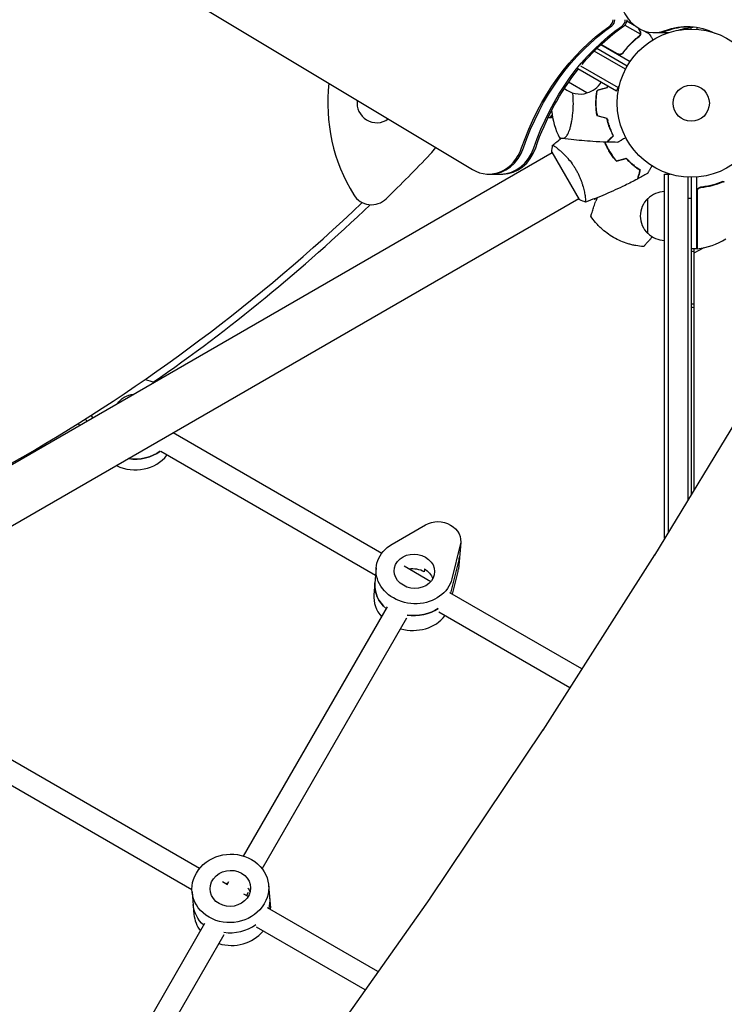
# Model space of a CAD drawing. Units: millimetres. Extents: x -7224 to 6852, y -10470 to 8256.
# Drawn here: x -1419 to -914, y -106 to 599 of the extents above; entities that cross this region are included whole.
import ezdxf

# ---------------------------------------------------------------- set-up
doc = ezdxf.new("R2010")
doc.units = ezdxf.units.MM
doc.header["$LTSCALE"] = 20
doc.linetypes.add('HIDDEN', pattern=[9.525, 6.35, -3.175])
doc.layers.add('2d', color=230, linetype='Continuous')
doc.layers.add('CSA-No-EncroachmentZone_Hatch', color=20, linetype='HIDDEN')

msp = doc.modelspace()

# ---------------------------------------------------------------- hatches: boundary and pattern name
at = {"layer": 'CSA-No-EncroachmentZone_Hatch'}
h = msp.add_hatch(dxfattribs=at)
h.set_pattern_fill('ANSI31', color=256, scale=100, angle=66)
h.paths.add_polyline_path([(5420.7, 8256), (4481.36, 6629.02, -0.073705), (4980.39, 6431.75), (5494.01, 6135.22, -0.073342), (5912.55, 5803.61), (6851.51, 7429.92)])
h.paths.add_polyline_path([(-6324.47, -7949.85), (-7224.47, -9508.69), (-5559.57, -10469.92), (-4659.57, -8911.08)])

# ---------------------------------------------------------------- linework, layer by layer
at = {"layer": '2d'}
for p, q in [((-1925.71, 991.36), (-1094.51, 491.93)), ((-985.36, 595.42), (-974.36, 589.07)), ((-983.92, 598.35), (-978.8, 595.39)), ((-983.92, 598.35), (-978.8, 595.39)), ((-940.43, 592.4), (-940.43, 593.2)), ((-937.93, 592.46), (-937.93, 593.7)), ((-933.93, 593.78), (-933.93, 592.31)), ((-974.71, 588.16), (-974.71, 588.16)), ((-971.74, 591.31), (-967.66, 588.96)), ((-971.74, 591.31), (-967.66, 588.96)), ((-964.22, 589.97), (-954.15, 589.97)), ((-983.83, 565.96), (-1005.55, 578.5)), ((-1002.55, 581.39), (-990.64, 574.51)), ((-1002.55, 581.39), (-981.7, 569.35)), ((-990.73, 574.79), (-1002.4, 581.53)), ((-985.03, 563.77), (-1007.38, 576.67)), ((-986.25, 576.36), (-987, 575.06)), ((-987, 575.06), (-987, 575.06)), ((-1019.13, 564.4), (-991.42, 548.41)), ((-1017.18, 566.16), (-990.17, 550.57)), ((-1012.58, 546.76), (-1025.78, 554.39)), ((-991.42, 548.41), (-989.48, 551.77)), ((-989.67, 551.44), (-990.17, 550.57)), ((-990.17, 550.57), (-990.17, 550.57)), ((-989.67, 551.44), (-989.67, 551.44)), ((-990.67, 549.7), (-990.67, 549.7)), ((-1022.39, 536.46), (-1022.39, 536.46)), ((-1040.39, 529.26), (-1037.96, 529.26)), ((-1038.97, 529.26), (-1037.44, 530.81)), ((-1037.96, 529.26), (-1037.3, 529.93)), ((-1037.49, 503.91), (-1794.4, 66.91)), ((-1037.74, 504.35), (-1018.24, 470.57)), ((-1033, 506.51), (-1033, 506.51)), ((-1082.96, 488.66), (-1072.89, 488.66)), ((-956.93, 227.95), (-956.93, 488.66)), ((-956.93, 488.66), (-953.04, 488.66)), ((-954.43, 488.66), (-954.43, 232.06)), ((-940.43, 486.52), (-940.43, 255.12)), ((-933.93, 435.21), (-933.93, 486.61)), ((-937.93, 486.46), (-937.93, 259.24)), ((-1014, 473.6), (-1014, 473.6)), ((-933.73, 476.07), (-933.73, 435.21)), ((-930.13, 479.16), (-931.63, 479.16)), ((-1018.49, 471.01), (-1775.4, 34.01)), ((-968.93, 446.16), (-968.93, 471.16)), ((-933.93, 435.21), (-937.93, 435.21)), ((-928.98, 435.96), (-935.93, 431.95)), ((-935.93, 435.21), (-935.93, 262.53)), ((-886.14, 344.52), (-964.26, 215.87)), ((-1370.49, 311.66), (-1371.8, 313.29)), ((-1366.22, 314.13), (-1367.67, 315.92)), ((-1159.57, 217.03), (-1308.98, 303.29)), ((-1308.54, 303.55), (-1308.54, 303.04)), ((-1164.02, 201.12), (-1317.8, 289.91)), ((-1152.08, 223.65), (-1128.22, 237.49)), ((-1103.3, 223.1), (-1109.25, 198.92)), ((-1103, 224.89), (-1104.61, 205.77)), ((-1110.1, 188.47), (-1104.19, 212.48)), ((-964.23, 215.93), (-1044.26, 90.54)), ((-1163.56, 206.6), (-1165.16, 187.48)), ((-1124.46, 196.76), (-1143.57, 207.8)), ((-1128.95, 205.9), (-1129.12, 203.77)), ((-1108.9, 187.77), (-1104.9, 203.99)), ((-1016.31, 134.32), (-1110.71, 188.82)), ((-1258.45, 0.31), (-1155.34, 178.89)), ((-1245.2, -8.74), (-1141.48, 170.89)), ((-1024.93, 120.82), (-1118.71, 174.97)), ((-1290.05, -8.62), (-1569.64, 152.8)), ((-1295.45, -23.98), (-1578.61, 139.5)), ((-1044.15, 90.71), (-1125.41, -30.35)), ((-1270, -20.2), (-1273.64, -18.1)), ((-1270.21, -20.07), (-1268.95, -17.89)), ((-1240.58, -20.5), (-1239.19, -36.82)), ((-1295.38, -25.18), (-1293.99, -41.5)), ((-1255.22, -28.73), (-1258.21, -27)), ((-1256.36, -28.07), (-1254.88, -25.52)), ((-1277.41, -32.54), (-1277.52, -32.74)), ((-1125.19, -30.02), (-1206.97, -145.73)), ((-1162.22, -82.42), (-1241.27, -36.78)), ((-1286.38, -48.08), (-1397.6, -240.71)), ((-1272.53, -56.08), (-1384.45, -249.94)), ((-1171.5, -95.54), (-1249.27, -50.64))]:
    msp.add_line(p, q, dxfattribs=at)
for radius in [53, 13]:
    msp.add_circle((-937.93, 539.46), radius, dxfattribs=at)
for centre, radius, start, end in [((-1073.19, 539.46), 125, 173.44283, 211.6521), ((-1017.64, 562.99), 17, 229.48616, 287.33207), ((-1016.87, 563.32), 17, 284.1865, 329.3587), ((-1163.19, 539.46), 14, 171.55345, 306.44699), ((-983.13, 539.46), 55, 185.41119, 206.95398), ((-1163.19, 539.46), 53, 316.32996, 323.18544), ((-977.07, 516.86), 55, 183.04585, 183.44027), ((-2053.09, 1388.97), 1283.28, 314.32984, 316.32996), ((-1166.83, 481.74), 15, 211.6521, 314.32984), ((-956.74, 459.16), 17, 90.6413, 135.8135), ((-2053.09, 1388.97), 1273.28, 286.30776, 313.69221), ((-2053.09, 1388.97), 1278.28, 304.8236, 313.82674), ((-977.07, 516.86), 55, 236.56019, 236.95398), ((-957.41, 458.66), 17, 132.66793, 227.33207), ((-956.74, 458.16), 17, 224.1865, 269.3587), ((-937.93, 539.46), 98, 272.33924, 272.45627), ((-939.19, 484.91), 50, 276.47279, 301.34969), ((-933.9, 438.21), 3, 273.19122, 276.47279)]:
    msp.add_arc(centre, radius, start, end, dxfattribs=at)
for centre, major_axis, ratio, start_param, end_param in [((-964.22, 619.97), (0, -30), 0.848048, -1.570796, 0.310218), ((-998.16, 599.24), (0, 5), 0.848, -2.603072, -1.570796), ((-996.84, 599.24), (0, 5), 0.848, -2.603072, -1.570796), ((-989.42, 599.24), (0, 5), 0.848, -2.603072, -1.570796), ((-988.09, 599.24), (0, 5), 0.848, -2.603072, -1.570796), ((-962.89, 619.97), (0, -30), 0.848048, 0, 0.310218), ((-955.47, 619.97), (0, -30), 0.848048, 0, 0.067408), ((-954.15, 619.97), (0, -30), 0.848048, 0, 0.006881), ((-1082.96, 518.66), (0, -30), 0.848, -0.471239, 1.189013), ((-1081.64, 518.66), (0, -30), 0.848, 0, 1.189013), ((-1074.22, 518.66), (0, -30), 0.848, 0, 1.189013), ((-1072.89, 518.66), (0, -30), 0.848, 0, 1.189013), ((-937.93, 426.56), (-12, 0), 0.549617, -1.730928, -1.570837), ((-937.93, 426.56), (-12, 0), 0.549617, -1.738287, -1.730928), ((-937.93, 388.96), (-12, 0), 0.549617, -1.730928, -1.570837), ((-937.93, 388.96), (-12, 0), 0.549617, -1.738288, -1.730928), ((-1362.41, 316.24), (16, -0.16), 0.877874, -2.68114, -2.554466), ((-1335.99, 308.69), (27.5, -0.27), 0.877874, -1.737715, -0.856883), ((-1336.07, 301.02), (27.5, -0.27), 0.877874, -2.069063, -0.591071), ((-1119.84, 215.61), (15.94, -1.34), 0.846211, -0.133798, 0), ((-1137.04, 193.67), (-14.45, 1.21), 0.846211, -2.078313, -1.290866), ((-1137.04, 193.67), (-14.45, 1.21), 0.846211, -2.078313, -1.290866), ((-1120.55, 207.11), (15.94, -1.34), 0.846211, -0.133798, 0), ((-1137.04, 193.67), (-27.4, 2.3), 0.846211, 0, 0.870702), ((-1137.76, 185.18), (-27.4, 2.3), 0.846211, 0, 0.723748), ((-1136.87, 195.8), (27.4, -2.3), 0.846211, -1.664223, -0.793052), ((-1137.76, 185.18), (27.4, -2.3), 0.846211, -1.803015, -0.479356), ((-1267.21, -31.91), (-14.45, -1.23), 0.890522, -1.47218, -1.372066), ((-1267.21, -31.91), (-14.45, -1.23), 0.890522, -1.47218, -1.372066), ((-1266.59, -39.16), (-27.4, -2.34), 0.890522, 0, 0.517142), ((-1266.59, -39.16), (27.4, 2.34), 0.890522, -0.049392, 0), ((-1267.36, -30.1), (27.4, 2.34), 0.890522, -1.840909, -0.949795), ((-1267.36, -30.1), (27.4, 2.34), 0.890522, -1.840909, -0.949795), ((-1266.59, -39.16), (27.4, 2.34), 0.890522, -2.001218, -0.714554)]:
    msp.add_ellipse(centre, major_axis=major_axis, ratio=ratio, start_param=start_param, end_param=end_param, dxfattribs=at)
at = {"layer": '2d', "extrusion": (0, 0, -1)}
for centre, major_axis, ratio, start_param, end_param in [((-917.71, 440.42), (0, 180), 0.848, -1.189013, -0.538521), ((-916.38, 440.42), (0, 180), 0.848, -1.189013, -0.538521), ((-908.96, 440.42), (0, 180), 0.848, -1.189013, -0.538521), ((-907.64, 440.42), (0, 180), 0.848, -0.789105, -0.538521), ((-940.71, 533.51), (0, 60.8), 0.848048, -0.310218, 0.392871), ((-939.39, 533.51), (0, 60.8), 0.848048, -0.310218, -0.012847), ((-939.39, 533.51), (0, 60.8), 0.848048, -0.310218, -0.012847), ((-931.97, 533.51), (0, 60.8), 0.848048, -0.294421, -0.084891), ((-931.97, 533.51), (0, 60.8), 0.848048, -0.294421, -0.084891), ((-930.64, 533.51), (0, 60.8), 0.848048, -0.273904, -0.097792), ((-907.64, 440.42), (0, 180), 0.848, -1.189013, -0.813498), ((-937.93, 388.96), (8, 0), 0.549617, -1.570735, -1.318049), ((-1335.9, 318.26), (27.5, -0.27), 0.877874, -1.326159, -1.072477), ((-1335.9, 318.26), (14.5, -0.14), 0.877874, -2.665414, -1.660424), ((-1335.99, 308.69), (-27.5, 0.27), 0.877874, -2.284709, -1.403878), ((-1118.95, 226.23), (15.94, -1.34), 0.846211, -2.260358, 0.133798), ((-1136.15, 204.29), (27.4, -2.3), 0.846211, 0.133798, 4.022827), ((-1136.15, 204.29), (14.45, -1.21), 0.846211, -2.634076, 3.649109), ((-1119.84, 215.61), (15.94, -1.34), 0.846211, 0, 0.133798), ((-1136.87, 195.8), (14.45, -1.21), 0.846211, -1.06328, -0.354811), ((-1136.87, 195.8), (14.45, -1.21), 0.846211, -1.06328, -0.354811), ((-1137.04, 193.67), (-27.4, 2.3), 0.846211, -0.870702, 0), ((-1136.87, 195.8), (-27.4, 2.3), 0.846211, -2.348541, -1.477369), ((-1267.98, -22.84), (-27.4, -2.34), 0.890522, -2.477333, 3.805852), ((-1267.98, -22.84), (-14.45, -1.23), 0.890522, -2.477333, 3.805852), ((-1267.36, -30.1), (14.45, 1.23), 0.890522, -0.525852, -0.285732), ((-1267.36, -30.1), (14.45, 1.23), 0.890522, -0.525852, -0.285732), ((-1267.21, -31.91), (-27.4, -2.34), 0.890522, -0.688484, 0), ((-1267.21, -31.91), (-27.4, -2.34), 0.890522, -0.688484, 0), ((-1267.21, -31.91), (27.4, 2.34), 0.890522, 0, 0.314346), ((-1267.21, -31.91), (27.4, 2.34), 0.890522, 0, 0.314346)]:
    msp.add_ellipse(centre, major_axis=major_axis, ratio=ratio, start_param=start_param, end_param=end_param, dxfattribs=at)
at = {"layer": '2d'}
for points, knots in [([(-974.71, 591.16), (-975.12, 591.88), (-975.47, 592.48), (-975.83, 593.11), (-975.91, 593.25), (-975.98, 593.37)], [0, 0, 0, 0, 0.005170242, 0.005170242, 0.006862351, 0.006862351, 0.006862351, 0.006862351]), ([(-975.45, 587.3), (-977.5, 585.69), (-979.48, 583.93), (-983.28, 580.05), (-985.1, 577.93), (-986.82, 575.61)], [0, 0, 0, 0, 0.00859307, 0.00859307, 0.01718614, 0.01718614, 0.01718614, 0.01718614]), ([(-986.76, 575.35), (-985.05, 577.67), (-983.23, 579.81), (-980.82, 582.28), (-980.33, 582.76), (-979.34, 583.71), (-978.84, 584.17), (-977.33, 585.52), (-976.31, 586.38), (-975.27, 587.18)], [0.00267622, 0.00267622, 0.00267622, 0.00267622, 0.01136401, 0.01136401, 0.01353595, 0.01353595, 0.0157079, 0.0157079, 0.0200518, 0.0200518, 0.0200518, 0.0200518]), ([(-974.31, 589.48), (-974.29, 589.75), (-974.31, 590.03), (-974.4, 590.44), (-974.45, 590.58), (-974.55, 590.87), (-974.62, 591.01), (-974.71, 591.16)], [0, 0, 0, 0, 0.00218234, 0.00218234, 0.003273511, 0.003273511, 0.004364681, 0.004364681, 0.004364681, 0.004364681]), ([(-974.53, 591.05), (-974.45, 590.91), (-974.38, 590.77), (-974.29, 590.54), (-974.27, 590.46), (-974.23, 590.34), (-974.21, 590.28), (-974.2, 590.21), (-974.19, 590.18), (-974.19, 590.16), (-974.18, 590.15), (-974.18, 590.14), (-974.12, 589.85), (-974.11, 589.56), (-974.14, 589.27)], [0, 0, 0, 0, 0.25, 0.25, 0.375, 0.375, 0.4375, 0.46875, 0.484375, 0.492187, 0.492187, 0.5, 0.5, 1, 1, 1, 1]), ([(-974.14, 589.27), (-974.14, 589.2), (-974.15, 589.13), (-974.18, 588.95), (-974.2, 588.85), (-974.26, 588.64), (-974.3, 588.53), (-974.4, 588.29), (-974.46, 588.17), (-974.53, 588.04)], [0, 0, 0, 0, 0.00051115, 0.00051115, 0.001022301, 0.001022301, 0.001533451, 0.001533451, 0.002044601, 0.002044601, 0.002044601, 0.002044601]), ([(-965.29, 584.85), (-965.54, 585.29), (-965.77, 585.69), (-966.17, 586.38), (-966.34, 586.67), (-966.57, 587.07), (-966.68, 587.26), (-966.78, 587.44), (-966.85, 587.55), (-966.88, 587.61), (-967.41, 588.53), (-967.66, 588.96), (-967.66, 588.96)], [0.0535141, 0.0535141, 0.0535141, 0.0535141, 0.125, 0.125, 0.1875, 0.1875, 0.21875, 0.234375, 0.234375, 0.25, 0.25, 0.5, 0.5, 0.5, 0.5]), ([(-965.29, 584.85), (-965.54, 585.29), (-965.77, 585.69), (-966.17, 586.38), (-966.34, 586.67), (-966.57, 587.07), (-966.68, 587.26), (-966.78, 587.44), (-966.85, 587.55), (-966.88, 587.61), (-967.41, 588.53), (-967.66, 588.96), (-967.66, 588.96)], [0.0535022, 0.0535022, 0.0535022, 0.0535022, 0.125, 0.125, 0.1875, 0.1875, 0.21875, 0.234375, 0.234375, 0.25, 0.25, 0.5, 0.5, 0.5, 0.5]), ([(-986.76, 575.35), (-986.86, 575.2), (-986.98, 575.07), (-987.25, 574.82), (-987.39, 574.71), (-987.7, 574.51), (-987.86, 574.43), (-988.19, 574.29), (-988.37, 574.23), (-988.73, 574.16), (-988.91, 574.13), (-989.27, 574.12), (-989.46, 574.14), (-989.82, 574.19), (-990, 574.24), (-990.34, 574.36), (-990.51, 574.44), (-990.67, 574.53)], [0, 0, 0, 0, 0.000547232, 0.000547232, 0.001094464, 0.001094464, 0.001641696, 0.001641696, 0.002188928, 0.002188928, 0.002736159, 0.002736159, 0.003283391, 0.003283391, 0.003830623, 0.003830623, 0.004377855, 0.004377855, 0.004377855, 0.004377855]), ([(-989.69, 574.17), (-989.85, 574.2), (-990.01, 574.24), (-990.34, 574.36), (-990.51, 574.44), (-990.67, 574.53)], [0.003329749, 0.003329749, 0.003329749, 0.003329749, 0.003830623, 0.003830623, 0.004377855, 0.004377855, 0.004377855, 0.004377855]), ([(-986.82, 575.61), (-986.98, 575.38), (-987.18, 575.18), (-987.51, 574.93), (-987.63, 574.85), (-987.87, 574.71), (-987.99, 574.65), (-988.38, 574.5), (-988.66, 574.43), (-989.08, 574.39), (-989.22, 574.39), (-989.5, 574.4), (-989.64, 574.42), (-989.78, 574.44)], [0, 0, 0, 0, 0.000839577, 0.000839577, 0.001259366, 0.001259366, 0.001679155, 0.001679155, 0.002518732, 0.002518732, 0.002938521, 0.002938521, 0.00335831, 0.00335831, 0.00335831, 0.00335831]), ([(-986.82, 575.61), (-986.98, 575.38), (-987.18, 575.18), (-987.51, 574.93), (-987.63, 574.85), (-987.87, 574.71), (-987.99, 574.65), (-988.38, 574.5), (-988.66, 574.43), (-989.08, 574.39), (-989.22, 574.39), (-989.43, 574.4), (-989.5, 574.4), (-989.57, 574.41)], [0, 0, 0, 0, 0.000839577, 0.000839577, 0.001259366, 0.001259366, 0.001679155, 0.001679155, 0.002518732, 0.002518732, 0.002938521, 0.002938521, 0.003154249, 0.003154249, 0.003154249, 0.003154249]), ([(-998.3, 550.55), (-998.94, 550.37), (-999.58, 550.2), (-1001.92, 549.55), (-1003.61, 549.08), (-1005.3, 548.62)], [29.910303, 29.910303, 29.910303, 29.910303, 31.962207, 31.962207, 37.442178, 37.442178, 37.442178, 37.442178]), ([(-997.91, 552.1), (-998.02, 551.69), (-998.12, 551.29), (-998.25, 550.77), (-998.27, 550.66), (-998.3, 550.55)], [-28.260932, -28.260932, -28.260932, -28.260932, -26.95865, -26.95865, -26.616179, -26.616179, -26.616179, -26.616179]), ([(-1022.33, 539.46), (-1022.33, 540.74), (-1022.36, 541.99), (-1022.49, 544.42), (-1022.58, 545.6), (-1022.7, 546.76)], [0, 0, 0, 0, 0.003763507, 0.003763507, 0.007420276, 0.007420276, 0.007420276, 0.007420276]), ([(-1006.16, 539.46), (-1006.16, 540.65), (-1006.11, 541.85), (-1005.94, 544.21), (-1005.82, 545.38), (-1005.65, 546.54)], [0.00713637, 0.00713637, 0.00713637, 0.00713637, 0.010679176, 0.010679176, 0.014221981, 0.014221981, 0.014221981, 0.014221981]), ([(-1005.45, 532.41), (-1005.62, 533.57), (-1005.74, 534.73), (-1005.91, 537.07), (-1005.96, 538.25), (-1005.96, 540.62), (-1005.92, 541.82), (-1005.75, 544.18), (-1005.62, 545.35), (-1005.45, 546.51)], [0, 0, 0, 0, 0.00354074, 0.00354074, 0.00708148, 0.00708148, 0.01062223, 0.01062223, 0.01416297, 0.01416297, 0.01416297, 0.01416297]), ([(-1005.65, 546.54), (-1005.6, 546.88), (-1005.55, 547.23), (-1005.43, 547.92), (-1005.37, 548.27), (-1005.3, 548.62)], [455.128632, 455.128632, 455.128632, 455.128632, 455.85516, 455.85516, 456.610894, 456.610894, 456.610894, 456.610894]), ([(-1032.15, 514.53), (-1032.15, 514.53), (-1032.12, 514.53), (-1031.98, 514.52), (-1031.87, 514.51), (-1031.45, 514.48), (-1031.03, 514.46), (-1030.33, 514.41), (-1030.18, 514.4), (-1029.94, 514.38), (-1029.86, 514.38), (-1029.7, 514.37), (-1029.62, 514.37), (-1029.21, 514.4), (-1028.89, 514.49), (-1028.26, 514.82), (-1027.95, 515.06), (-1027.49, 515.53), (-1027.34, 515.7), (-1027.04, 516.09), (-1026.89, 516.31), (-1026.15, 517.47), (-1025.6, 518.67), (-1024.96, 520.52), (-1024.84, 520.91), (-1024.59, 521.73), (-1024.47, 522.15), (-1024.13, 523.46), (-1023.91, 524.38), (-1023.51, 526.35), (-1023.32, 527.4), (-1022.98, 529.62), (-1022.84, 530.77), (-1022.59, 533.14), (-1022.5, 534.37), (-1022.4, 536.26), (-1022.37, 536.9), (-1022.35, 537.86), (-1022.34, 538.18), (-1022.33, 538.66), (-1022.33, 538.9), (-1022.33, 539.18), (-1022.33, 539.3), (-1022.33, 539.38), (-1022.33, 539.42), (-1022.33, 539.46)], [0.17899186, 0.17899186, 0.17899186, 0.17899186, 0.18265753, 0.18265753, 0.18632321, 0.18632321, 0.19365456, 0.19365456, 0.1954874, 0.1954874, 0.19640382, 0.19640382, 0.19732024, 0.19732024, 0.20098591, 0.20098591, 0.20465159, 0.20465159, 0.20648443, 0.20648443, 0.20831727, 0.20831727, 0.21564862, 0.21564862, 0.21748146, 0.21748146, 0.21931429, 0.21931429, 0.22297997, 0.22297997, 0.22664565, 0.22664565, 0.23031132, 0.23031132, 0.233977, 0.233977, 0.23580984, 0.23580984, 0.23672626, 0.23672626, 0.23718447, 0.23741357, 0.23752812, 0.23752812, 0.23764268, 0.23764268, 0.23764268, 0.23764268]), ([(-1005.65, 532.38), (-1005.82, 533.55), (-1005.94, 534.72), (-1006.11, 537.08), (-1006.16, 538.26), (-1006.16, 539.46)], [0, 0, 0, 0, 0.003568185, 0.003568185, 0.00713637, 0.00713637, 0.00713637, 0.00713637]), ([(-1005.3, 530.3), (-1005.43, 530.98), (-1005.54, 531.65), (-1005.64, 532.35), (-1005.65, 532.37), (-1005.65, 532.38)], [304.454322, 304.454322, 304.454322, 304.454322, 306.702316, 306.702316, 306.764665, 306.764665, 306.764665, 306.764665]), ([(-997.91, 526.82), (-997.93, 526.87), (-997.94, 526.92), (-997.95, 526.97), (-998.07, 527.43), (-998.19, 527.89), (-998.3, 528.37)], [430.699908, 430.699908, 430.699908, 430.699908, 430.869044, 430.869044, 430.869044, 432.406042, 432.406042, 432.406042, 432.406042]), ([(-994.64, 517.97), (-995.24, 519.21), (-995.84, 520.58), (-996.95, 523.53), (-997.46, 525.11), (-997.91, 526.82)], [0, 0, 0, 0, 0.00565494, 0.00565494, 0.01130988, 0.01130988, 0.01130988, 0.01130988]), ([(-994.46, 518.05), (-995.06, 519.3), (-995.65, 520.66), (-996.76, 523.6), (-997.27, 525.18), (-997.72, 526.87)], [0, 0, 0, 0, 0.00561724, 0.00561724, 0.01123448, 0.01123448, 0.01123448, 0.01123448]), ([(-996.46, 522.22), (-996.47, 522.3), (-996.49, 522.38), (-996.61, 522.9), (-996.7, 523.34), (-996.79, 523.77)], [0.003708716, 0.003708716, 0.003708716, 0.003708716, 0.003981808, 0.003981808, 0.0055549, 0.0055549, 0.0055549, 0.0055549]), ([(-998.4, 511.55), (-998.4, 511.55), (-998.39, 511.57), (-998.33, 511.62), (-998.29, 511.66), (-998.22, 511.73), (-998.19, 511.76), (-998.16, 511.8), (-998.15, 511.81), (-998.14, 511.82), (-998.13, 511.82), (-998.12, 511.83), (-998.11, 511.84), (-998.06, 511.89), (-997.98, 511.97), (-997.66, 512.3), (-997.31, 512.65), (-996.74, 513.22), (-996.61, 513.34), (-996.36, 513.6), (-996.22, 513.73), (-995.81, 514.15), (-995.51, 514.45), (-995.18, 514.77)], [0.04151515, 0.04151515, 0.04151515, 0.04151515, 0.05183074, 0.05183074, 0.06219689, 0.06219689, 0.06737996, 0.06737996, 0.06867573, 0.06867573, 0.06932362, 0.06932362, 0.0699715, 0.0699715, 0.07256304, 0.07256304, 0.07774611, 0.07774611, 0.07904188, 0.07904188, 0.08033765, 0.08033765, 0.08292919, 0.08292919, 0.08292919, 0.08292919]), ([(-993.75, 516.21), (-993.99, 516.66), (-994.24, 517.15), (-994.54, 517.76), (-994.59, 517.86), (-994.64, 517.97)], [895.029736, 895.029736, 895.029736, 895.029736, 898.822879, 898.822879, 899.594589, 899.594589, 899.594589, 899.594589]), ([(-984.81, 514.74), (-985.37, 514.41), (-985.91, 514.1), (-986.91, 513.52), (-987.37, 513.26), (-988.01, 512.89), (-988.22, 512.77), (-988.6, 512.55), (-988.79, 512.44), (-989.3, 512.15), (-989.58, 511.98), (-990.03, 511.72), (-990.19, 511.63), (-990.28, 511.58), (-990.29, 511.57), (-990.3, 511.56), (-990.3, 511.56), (-990.32, 511.56), (-990.34, 511.54), (-990.37, 511.53), (-990.44, 511.48), (-990.49, 511.46), (-990.55, 511.42), (-990.57, 511.41), (-990.57, 511.41)], [0.00295078, 0.00295078, 0.00295078, 0.00295078, 0.00605908, 0.00605908, 0.00908862, 0.00908862, 0.01060339, 0.01060339, 0.01211816, 0.01211816, 0.01514771, 0.01514771, 0.01817725, 0.01817725, 0.01893463, 0.01893463, 0.01969202, 0.01969202, 0.02120679, 0.02423633, 0.02423633, 0.03635449, 0.03635449, 0.04847266, 0.04847266, 0.04847266, 0.04847266]), ([(-1037.15, 509.31), (-1037.15, 509.31), (-1037.15, 509.31), (-1037.14, 509.31), (-1037.13, 509.33), (-1037.09, 509.36), (-1037.07, 509.36), (-1037.01, 509.36), (-1036.97, 509.35), (-1036.72, 509.25), (-1036.39, 509.06), (-1035.71, 508.6), (-1035.45, 508.42), (-1034.87, 507.99), (-1034.56, 507.75), (-1033.54, 506.96), (-1032.76, 506.32), (-1031.69, 505.39), (-1031.47, 505.19), (-1031.03, 504.79), (-1030.81, 504.58), (-1030.12, 503.95), (-1029.65, 503.5), (-1028.7, 502.55), (-1028.21, 502.06), (-1027.47, 501.26), (-1027.22, 500.99), (-1026.71, 500.44), (-1026.46, 500.15), (-1025.19, 498.7), (-1024.19, 497.46), (-1022.73, 495.44), (-1022.25, 494.74), (-1021.32, 493.3), (-1020.87, 492.57), (-1020.43, 491.82)], [0.12220864, 0.12220864, 0.12220864, 0.12220864, 0.12268837, 0.12268837, 0.12524335, 0.12524335, 0.12652085, 0.12652085, 0.12779834, 0.12779834, 0.13290832, 0.13290832, 0.13546331, 0.13546331, 0.1380183, 0.1380183, 0.14312827, 0.14312827, 0.14440577, 0.14440577, 0.14568326, 0.14568326, 0.14823825, 0.14823825, 0.15079324, 0.15079324, 0.15207073, 0.15207073, 0.15334823, 0.15334823, 0.15845821, 0.15845821, 0.16101319, 0.16101319, 0.16356818, 0.16356818, 0.16356818, 0.16356818]), ([(-998.4, 511.55), (-1001.74, 511.66), (-1005.07, 511.82), (-1013.6, 512.37), (-1018.8, 512.85), (-1026.71, 513.77), (-1029.43, 514.13), (-1032.15, 514.53)], [0, 0, 0, 0, 10.001335, 10.001335, 25.652763, 25.652763, 33.89724, 33.89724, 33.89724, 33.89724]), ([(-1031.29, 514.4), (-1031.43, 514.32), (-1031.54, 514.24), (-1031.88, 514.02), (-1032, 513.94), (-1032, 513.94)], [0.04971591, 0.04971591, 0.04971591, 0.04971591, 0.0526891, 0.0526891, 0.06021611, 0.06021611, 0.06021611, 0.06021611]), ([(-999.86, 511.6), (-999.59, 510.94), (-999.31, 510.28), (-998.69, 508.92), (-998.35, 508.22), (-997.63, 506.82), (-997.25, 506.12), (-996.85, 505.44)], [0.002500057, 0.002500057, 0.002500057, 0.002500057, 0.004702909, 0.004702909, 0.007054363, 0.007054363, 0.009405818, 0.009405818, 0.009405818, 0.009405818]), ([(-992.94, 499.67), (-993.64, 500.56), (-994.31, 501.48), (-995.61, 503.4), (-996.24, 504.4), (-997.42, 506.45), (-997.99, 507.51), (-998.99, 509.58), (-999.44, 510.58), (-999.85, 511.6)], [0.00009632, 0.00009632, 0.00009632, 0.00009632, 0.00354074, 0.00354074, 0.00708148, 0.00708148, 0.01062223, 0.01062223, 0.01394464, 0.01394464, 0.01394464, 0.01394464]), ([(-999.64, 511.59), (-999.38, 510.94), (-999.1, 510.29), (-998.48, 508.96), (-998.15, 508.27), (-997.44, 506.9), (-997.07, 506.21), (-996.68, 505.54)], [0.002448408, 0.002448408, 0.002448408, 0.002448408, 0.004616902, 0.004616902, 0.006925353, 0.006925353, 0.009233803, 0.009233803, 0.009233803, 0.009233803]), ([(-998.13, 511.54), (-998.13, 511.54), (-998.11, 511.56), (-998.06, 511.61), (-998.02, 511.65), (-997.95, 511.72), (-997.92, 511.75), (-997.89, 511.79), (-997.88, 511.79), (-997.86, 511.81), (-997.86, 511.82), (-997.82, 511.85), (-997.79, 511.88), (-997.72, 511.95), (-997.67, 512), (-997.4, 512.27), (-997.06, 512.61), (-996.19, 513.48), (-995.66, 514.01), (-995.04, 514.63)], [0.0412296, 0.0412296, 0.0412296, 0.0412296, 0.05155671, 0.05155671, 0.06188382, 0.06188382, 0.06704738, 0.06704738, 0.06833827, 0.06833827, 0.06962916, 0.06962916, 0.07092004, 0.07092004, 0.07221093, 0.07221093, 0.07737449, 0.07737449, 0.08253805, 0.08253805, 0.08253805, 0.08253805]), ([(-996.85, 505.44), (-996.06, 504.07), (-995.22, 502.76), (-993.87, 500.87), (-993.41, 500.25), (-992.47, 499.05), (-991.98, 498.46), (-991.5, 497.89)], [0.009405818, 0.009405818, 0.009405818, 0.009405818, 0.01410835, 0.01410835, 0.016459616, 0.016459616, 0.018810883, 0.018810883, 0.018810883, 0.018810883]), ([(-996.68, 505.54), (-995.9, 504.2), (-995.08, 502.91), (-993.76, 501.05), (-993.31, 500.44), (-992.38, 499.26), (-991.9, 498.68), (-991.43, 498.12)], [0.009233803, 0.009233803, 0.009233803, 0.009233803, 0.013850802, 0.013850802, 0.016159301, 0.016159301, 0.0184678, 0.0184678, 0.0184678, 0.0184678]), ([(-984.49, 499.77), (-983.64, 498.86), (-982.79, 498.01), (-981.1, 496.45), (-980.26, 495.72), (-978.61, 494.38), (-977.79, 493.76), (-976.19, 492.63), (-975.43, 492.12), (-974.71, 491.66)], [0, 0, 0, 0, 0.00398181, 0.00398181, 0.00796362, 0.00796362, 0.01194542, 0.01194542, 0.01592723, 0.01592723, 0.01592723, 0.01592723]), ([(-984.43, 500), (-983.56, 499.06), (-982.7, 498.2), (-980.98, 496.61), (-980.13, 495.87), (-978.86, 494.85), (-978.44, 494.52), (-977.61, 493.89), (-977.2, 493.59), (-975.99, 492.73), (-975.21, 492.21), (-974.48, 491.75)], [0, 0, 0, 0, 0.00404294, 0.00404294, 0.00808588, 0.00808588, 0.01010735, 0.01010735, 0.01212882, 0.01212882, 0.01617176, 0.01617176, 0.01617176, 0.01617176]), ([(-966.08, 494.55), (-966.18, 494.38), (-966.28, 494.21), (-966.8, 493.31), (-967.19, 492.63), (-967.73, 491.69), (-967.9, 491.4), (-968.22, 490.85), (-968.37, 490.6), (-968.63, 490.14), (-968.74, 489.94), (-968.95, 489.59), (-969.03, 489.44), (-969.16, 489.22), (-969.21, 489.14), (-969.25, 489.07), (-969.25, 489.06), (-969.26, 489.05), (-969.26, 489.05), (-969.27, 489.03), (-969.27, 489.02), (-969.28, 489.01), (-969.29, 489), (-969.29, 489)], [0.00292344, 0.00292344, 0.00292344, 0.00292344, 0.00379004, 0.00379004, 0.00758008, 0.00758008, 0.0094751, 0.0094751, 0.01137012, 0.01137012, 0.01326514, 0.01326514, 0.01516016, 0.01516016, 0.01705518, 0.01705518, 0.01800269, 0.01800269, 0.0189502, 0.0189502, 0.02274024, 0.02274024, 0.02935902, 0.02935902, 0.02935902, 0.02935902]), ([(-1020.43, 491.82), (-1020, 491.08), (-1019.59, 490.32), (-1018.83, 488.81), (-1018.46, 488.06), (-1017.96, 486.92), (-1017.79, 486.54), (-1017.47, 485.78), (-1017.32, 485.4), (-1016.88, 484.27), (-1016.61, 483.53), (-1016.11, 482.08), (-1015.88, 481.37), (-1015.46, 479.98), (-1015.27, 479.29), (-1014.75, 477.32), (-1014.48, 476.1), (-1014.15, 474.43), (-1014.05, 473.9), (-1013.89, 472.91), (-1013.81, 472.45), (-1013.64, 471.18), (-1013.56, 470.47), (-1013.5, 469.64), (-1013.5, 469.41), (-1013.5, 469.03), (-1013.5, 468.89), (-1013.53, 468.74), (-1013.54, 468.7), (-1013.56, 468.65), (-1013.58, 468.63), (-1013.63, 468.62), (-1013.64, 468.61), (-1013.65, 468.61), (-1013.65, 468.61), (-1013.65, 468.61)], [0.16356818, 0.16356818, 0.16356818, 0.16356818, 0.1661247, 0.1661247, 0.16868122, 0.16868122, 0.16995948, 0.16995948, 0.17123774, 0.17123774, 0.17379425, 0.17379425, 0.17635077, 0.17635077, 0.17890729, 0.17890729, 0.18402032, 0.18402032, 0.18657684, 0.18657684, 0.18913336, 0.18913336, 0.19424639, 0.19424639, 0.19680291, 0.19680291, 0.19935943, 0.19935943, 0.20063769, 0.20063769, 0.20191595, 0.20191595, 0.20447247, 0.20447247, 0.20490292, 0.20490292, 0.20490292, 0.20490292]), ([(-974.71, 491.66), (-974.91, 490.91), (-975.1, 490.21), (-975.44, 488.92), (-975.6, 488.32), (-975.82, 487.53), (-975.88, 487.28), (-976.01, 486.82), (-976.06, 486.6), (-976.22, 486.02), (-976.3, 485.72), (-976.39, 485.4), (-976.41, 485.32), (-976.44, 485.2), (-976.45, 485.17), (-976.46, 485.13), (-976.46, 485.12), (-976.47, 485.1), (-976.47, 485.09), (-976.47, 485.08), (-976.47, 485.08), (-976.47, 485.08)], [0, 0, 0, 0, 0.00350666, 0.00350666, 0.00701332, 0.00701332, 0.00876665, 0.00876665, 0.01051997, 0.01051997, 0.01402663, 0.01402663, 0.01577996, 0.01577996, 0.01753329, 0.01753329, 0.02103995, 0.02103995, 0.02454661, 0.02454661, 0.02744921, 0.02744921, 0.02744921, 0.02744921]), ([(-974.48, 491.75), (-974.68, 491), (-974.87, 490.3), (-975.21, 489.01), (-975.37, 488.42), (-975.58, 487.63), (-975.65, 487.38), (-975.77, 486.92), (-975.83, 486.71), (-975.98, 486.13), (-976.06, 485.83), (-976.15, 485.52), (-976.17, 485.44), (-976.19, 485.35), (-976.2, 485.33), (-976.21, 485.3), (-976.21, 485.29), (-976.22, 485.26), (-976.22, 485.24), (-976.23, 485.22), (-976.23, 485.22), (-976.23, 485.21), (-976.23, 485.21), (-976.23, 485.21)], [0, 0, 0, 0, 0.0035063, 0.0035063, 0.0070126, 0.0070126, 0.00876575, 0.00876575, 0.0105189, 0.0105189, 0.0140252, 0.0140252, 0.01577835, 0.01577835, 0.01665493, 0.01665493, 0.0175315, 0.0175315, 0.02103781, 0.02103781, 0.02454411, 0.02454411, 0.0274484, 0.0274484, 0.0274484, 0.0274484]), ([(-976.47, 485.08), (-979.4, 483.53), (-982.35, 482.04), (-989.99, 478.33), (-994.71, 476.18), (-1004.14, 472.2), (-1008.84, 470.35), (-1013.59, 468.63)], [0, 0, 0, 0, 10.001335, 10.001335, 25.652861, 25.652861, 40.904303, 40.904303, 40.904303, 40.904303]), ([(-915.27, 483.25), (-917.7, 482.28), (-920.24, 481.43), (-924.24, 480.41), (-925.6, 480.11), (-927.69, 479.73), (-928.4, 479.61), (-929.82, 479.4), (-930.54, 479.31), (-931.26, 479.23)], [0, 0, 0, 0, 0.00869705, 0.00869705, 0.01304558, 0.01304558, 0.01521984, 0.01521984, 0.01739411, 0.01739411, 0.01739411, 0.01739411]), ([(-931.07, 479.05), (-928.2, 479.37), (-925.46, 479.89), (-920.2, 481.24), (-917.68, 482.07), (-915.26, 483.04)], [0, 0, 0, 0, 0.00859307, 0.00859307, 0.01718614, 0.01718614, 0.01718614, 0.01718614]), ([(-933.93, 476.25), (-933.93, 476.43), (-933.91, 476.61), (-933.85, 476.97), (-933.8, 477.15), (-933.66, 477.49), (-933.58, 477.66), (-933.39, 477.97), (-933.28, 478.12), (-933.04, 478.39), (-932.9, 478.51), (-932.62, 478.73), (-932.46, 478.83), (-932.14, 479), (-931.97, 479.07), (-931.62, 479.17), (-931.44, 479.21), (-931.26, 479.23)], [0, 0, 0, 0, 0.000547172, 0.000547172, 0.001094344, 0.001094344, 0.001641516, 0.001641516, 0.002188688, 0.002188688, 0.00273586, 0.00273586, 0.003283032, 0.003283032, 0.003830204, 0.003830204, 0.004377377, 0.004377377, 0.004377377, 0.004377377]), ([(-933.56, 477.07), (-933.46, 477.33), (-933.33, 477.58), (-933.09, 477.92), (-933, 478.03), (-932.81, 478.24), (-932.7, 478.33), (-932.38, 478.59), (-932.13, 478.73), (-931.62, 478.95), (-931.35, 479.02), (-931.07, 479.05)], [0.001013661, 0.001013661, 0.001013661, 0.001013661, 0.001852653, 0.001852653, 0.002272148, 0.002272148, 0.002691644, 0.002691644, 0.003530636, 0.003530636, 0.004369628, 0.004369628, 0.004369628, 0.004369628]), ([(-1013.65, 468.61), (-1014.94, 469.07), (-1016.3, 469.63), (-1017.83, 470.36), (-1018.04, 470.47), (-1018.24, 470.57)], [0, 0, 0, 0, 4.405135, 4.405135, 5.108724, 5.108724, 5.108724, 5.108724]), ([(-1009.83, 458.53), (-1009.83, 458.53), (-1009.8, 458.61), (-1009.73, 458.84), (-1009.7, 458.94), (-1009.62, 459.18), (-1009.58, 459.31), (-1009.49, 459.62), (-1009.43, 459.79), (-1009.31, 460.16), (-1009.25, 460.37), (-1009.04, 461.01), (-1008.89, 461.49), (-1008.55, 462.54), (-1008.36, 463.1), (-1007.98, 464.25), (-1007.77, 464.86), (-1007.36, 466.07), (-1007.15, 466.68), (-1006.71, 467.92), (-1006.49, 468.55), (-1006.27, 469.17)], [0, 0, 0, 0, 0.00197324, 0.00197324, 0.00295986, 0.00295986, 0.00394648, 0.00394648, 0.00493311, 0.00493311, 0.00591973, 0.00591973, 0.00789297, 0.00789297, 0.00986621, 0.00986621, 0.01183945, 0.01183945, 0.0138127, 0.0138127, 0.01578594, 0.01578594, 0.01578594, 0.01578594]), ([(-1007.06, 470.76), (-1007.06, 470.76), (-1007.03, 470.77), (-1006.91, 470.84), (-1006.81, 470.88), (-1006.43, 471.07), (-1006.05, 471.26), (-1005.5, 471.53), (-1005.44, 471.56), (-1005.38, 471.59)], [0.17899186, 0.17899186, 0.17899186, 0.17899186, 0.18265753, 0.18265753, 0.18632321, 0.18632321, 0.19365456, 0.19365456, 0.19444096, 0.19444096, 0.19444096, 0.19444096]), ([(-972.07, 436.73), (-973.94, 436.87), (-975.8, 437.11), (-978.57, 437.62), (-979.5, 437.83), (-981.32, 438.28), (-982.23, 438.53), (-984.92, 439.35), (-986.67, 440), (-990.12, 441.5), (-991.81, 442.35), (-995.11, 444.26), (-996.68, 445.29), (-999.7, 447.52), (-1001.14, 448.72), (-1003.19, 450.63), (-1003.86, 451.29), (-1005.16, 452.64), (-1005.8, 453.34), (-1007.64, 455.49), (-1008.77, 456.98), (-1009.83, 458.53)], [0, 0, 0, 0, 0.00569943, 0.00569943, 0.00854915, 0.00854915, 0.01139887, 0.01139887, 0.0170983, 0.0170983, 0.02279773, 0.02279773, 0.02849717, 0.02849717, 0.0341966, 0.0341966, 0.03704632, 0.03704632, 0.03989603, 0.03989603, 0.04559547, 0.04559547, 0.04559547, 0.04559547]), ([(-965.79, 443.77), (-966.26, 443.23), (-966.72, 442.69), (-967.39, 441.92), (-967.6, 441.68), (-968.02, 441.21), (-968.23, 440.97), (-968.84, 440.29), (-969.22, 439.85), (-969.78, 439.24), (-969.96, 439.04), (-970.3, 438.66), (-970.46, 438.49), (-970.76, 438.15), (-970.9, 438), (-971.16, 437.71), (-971.29, 437.58), (-971.62, 437.22), (-971.78, 437.04), (-971.95, 436.85), (-972, 436.81), (-972.05, 436.74), (-972.07, 436.73), (-972.07, 436.73)], [0.00177544, 0.00177544, 0.00177544, 0.00177544, 0.00392147, 0.00392147, 0.00490183, 0.00490183, 0.0058822, 0.0058822, 0.00784293, 0.00784293, 0.0088233, 0.0088233, 0.00980367, 0.00980367, 0.01078403, 0.01078403, 0.0117644, 0.0117644, 0.01372513, 0.01372513, 0.0147055, 0.0147055, 0.01568586, 0.01568586, 0.01568586, 0.01568586])]:
    msp.add_open_spline(points, degree=3, knots=knots, dxfattribs=at)
msp.add_rational_spline([(-974.53, 591.05), (-975.11, 592.05), (-975.54, 592.8), (-975.81, 593.26)], [1, 0.994120320039, 0.989838716305, 0.987155188797], degree=3, dxfattribs=at)
for points in [[(-975.03, 587.71), (-975.15, 587.56), (-975.3, 587.42), (-975.45, 587.3)], [(-974.56, 587.99), (-974.75, 587.68), (-974.98, 587.41), (-975.27, 587.18)], [(-974.71, 588.16), (-974.8, 588), (-974.91, 587.85), (-975.03, 587.71)], [(-974.71, 588.16), (-974.74, 588.1), (-974.77, 588.05), (-974.81, 587.99)], [(-974.71, 588.16), (-974.7, 588.16), (-974.7, 588.16), (-974.7, 588.17)], [(-974.69, 588.18), (-974.7, 588.18), (-974.7, 588.17), (-974.7, 588.17)], [(-974.36, 589.07), (-974.43, 588.75), (-974.54, 588.46), (-974.69, 588.18)], [(-974.53, 588.04), (-974.54, 588.02), (-974.55, 588), (-974.56, 587.99)], [(-974.31, 589.48), (-974.32, 589.34), (-974.34, 589.21), (-974.36, 589.07)], [(-989.78, 574.44), (-990.11, 574.5), (-990.43, 574.62), (-990.73, 574.79)], [(-989.78, 574.44), (-990.11, 574.5), (-990.43, 574.62), (-990.73, 574.79)], [(-986.25, 576.36), (-986.44, 576.11), (-986.63, 575.86), (-986.82, 575.61)], [(-998.13, 550.39), (-1000.47, 549.74), (-1002.8, 549.1), (-1005.13, 548.46)], [(-998.13, 550.39), (-998, 550.95), (-997.86, 551.5), (-997.72, 552.04)], [(-997.9, 552.15), (-997.91, 552.13), (-997.91, 552.11), (-997.91, 552.1)], [(-1005.45, 546.51), (-1005.36, 547.16), (-1005.25, 547.82), (-1005.13, 548.46)], [(-1005.67, 532.51), (-1005.61, 532.55), (-1005.54, 532.59), (-1005.48, 532.63)], [(-1005.65, 532.41), (-1005.59, 532.45), (-1005.53, 532.49), (-1005.47, 532.53)], [(-1005.45, 532.41), (-1005.36, 531.75), (-1005.25, 531.1), (-1005.13, 530.46)], [(-998.3, 528.37), (-1000.64, 529.02), (-1002.98, 529.66), (-1005.3, 530.3)], [(-998.13, 528.53), (-1000.47, 529.18), (-1002.81, 529.82), (-1005.13, 530.46)], [(-998.13, 528.53), (-998, 527.97), (-997.87, 527.42), (-997.72, 526.87)], [(-996.77, 523.69), (-996.66, 523.19), (-996.55, 522.68), (-996.43, 522.16)], [(-995.88, 520.75), (-996.02, 521.27), (-996.15, 521.78), (-996.26, 522.28)], [(-995.18, 514.77), (-994.74, 515.21), (-994.26, 515.69), (-993.75, 516.21)], [(-993.5, 516.17), (-994.06, 515.61), (-994.58, 515.09), (-995.04, 514.63)], [(-993.5, 516.17), (-993.81, 516.75), (-994.14, 517.38), (-994.46, 518.05)], [(-1037.74, 504.35), (-1037.65, 506.04), (-1037.43, 507.75), (-1037.15, 509.31)], [(-1037.14, 509.31), (-1037.14, 509.31), (-1037.14, 509.31), (-1037.14, 509.31)], [(-1037.1, 509.35), (-1035.08, 511.05), (-1033.04, 512.72), (-1030.97, 514.36)], [(-1032, 513.94), (-1031.79, 514.1), (-1031.59, 514.26), (-1031.39, 514.42)], [(-990.57, 511.41), (-993.09, 511.42), (-995.61, 511.47), (-998.13, 511.54)], [(-992.85, 499.85), (-992.88, 499.79), (-992.91, 499.72), (-992.95, 499.66)], [(-991.5, 497.89), (-989.16, 498.52), (-986.83, 499.14), (-984.49, 499.77)], [(-991.43, 498.12), (-989.09, 498.74), (-986.76, 499.37), (-984.43, 500)], [(-969.29, 489), (-971.58, 487.71), (-973.9, 486.44), (-976.23, 485.21)], [(-915.27, 483.25), (-914.93, 483.39), (-914.58, 483.46), (-914.22, 483.47)], [(-915.26, 483.04), (-914.89, 483.19), (-914.52, 483.26), (-914.14, 483.26)], [(-933.56, 477.07), (-933.67, 476.74), (-933.73, 476.41), (-933.73, 476.07)], [(-1005.45, 471.4), (-1005.99, 471.19), (-1006.53, 470.97), (-1007.06, 470.76)], [(-1005.31, 471.78), (-1005.63, 470.91), (-1005.95, 470.04), (-1006.27, 469.17)], [(-937.93, 471.23), (-938.76, 471.23), (-939.6, 471.25), (-940.43, 471.29)]]:
    msp.add_open_spline(points, degree=3, dxfattribs=at)

doc.saveas('drawing.dxf')
